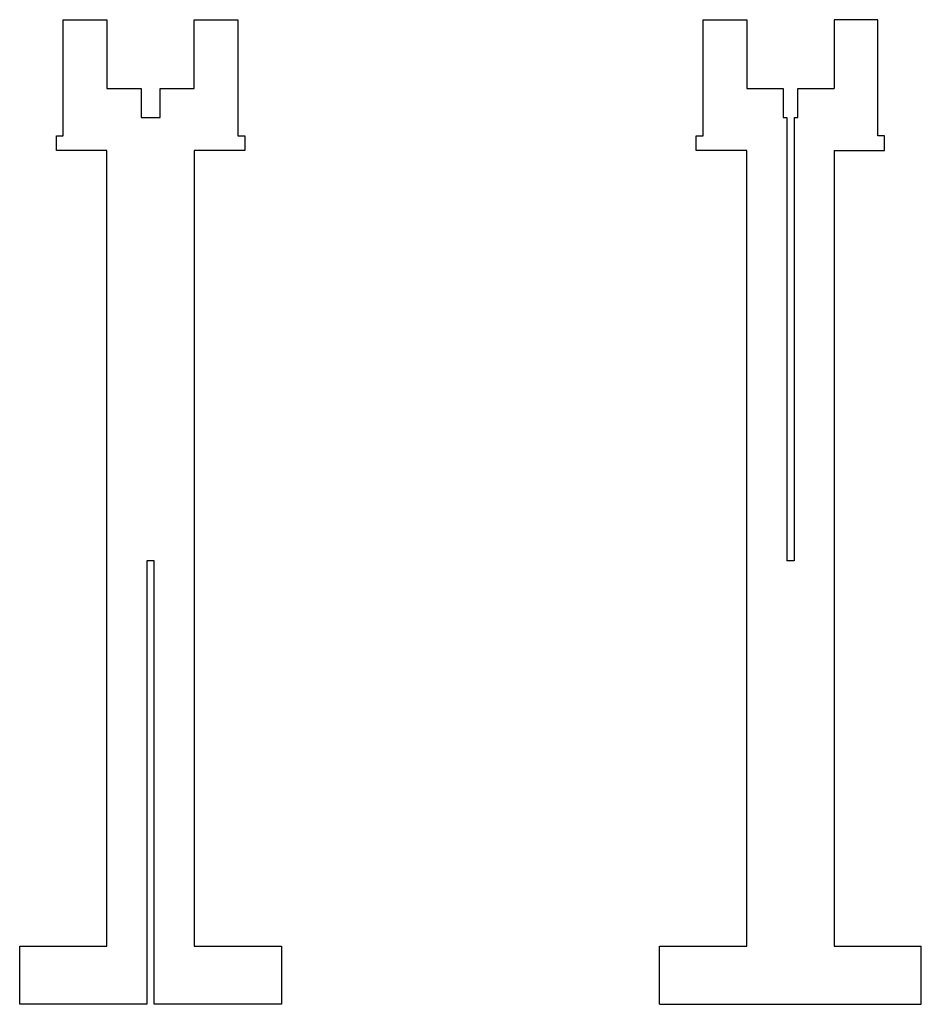
# Model space of a CAD drawing. Units: millimetres. Extents: x -1118 to 457, y 0 to 1721.
import ezdxf

# ---------------------------------------------------------------- set-up
doc = ezdxf.new("R2010")
doc.units = ezdxf.units.MM
doc.layers.get('0').update_dxf_attribs({"linetype": 'CONTINUOUS'})

msp = doc.modelspace()

# ---------------------------------------------------------------- linework, layer by layer
for p, q in [((76.2, 1720.5), (152.4, 1720.5)), ((76.2, 1618.9), (76.2, 1720.5)), ((152.4, 1720.5), (152.4, 1600.2)), ((381.1, 1720.5), (304.9, 1720.5)), ((304.9, 1720.5), (304.9, 1600.2)), ((381.1, 1618.9), (381.1, 1720.5)), ((76.2, 1612.9), (76.2, 1618.9)), ((381.1, 1593.5), (381.1, 1618.9)), ((76.2, 1593.5), (76.2, 1612.9)), ((152.4, 1600.2), (215.9, 1600.2)), ((215.9, 1600.2), (215.9, 1549.4)), ((241.4, 1600.2), (304.9, 1600.2)), ((241.4, 1549.4), (241.4, 1600.2)), ((76.2, 1517.3), (76.2, 1593.5)), ((381.1, 1517.3), (381.1, 1593.5)), ((215.9, 1549.4), (222.2, 1549.4)), ((222.2, 1549.4), (222.2, 774.7)), ((235, 1549.4), (235, 774.7)), ((235, 1549.4), (241.4, 1549.4)), ((64.2, 1517.3), (76.2, 1517.3)), ((64.2, 1491.9), (64.2, 1517.3)), ((393, 1517.3), (381.1, 1517.3)), ((393, 1491.9), (393, 1517.3)), ((76.2, 1491.9), (64.2, 1491.9)), ((152.4, 1491.9), (76.2, 1491.9)), ((152.4, 101.6), (152.4, 1491.9)), ((304.9, 1491.9), (381.1, 1491.9)), ((304.9, 1491.9), (304.9, 101.6)), ((381.1, 1491.9), (393, 1491.9)), ((235, 774.7), (222.2, 774.7)), ((0, 101.6), (152.4, 101.6)), ((0, 0), (0, 101.6)), ((304.9, 101.6), (457.3, 101.6)), ((457.2, 0), (457.3, 101.6)), ((0, 0), (457.2, 0))]:
    msp.add_line(p, q)
msp.add_lwpolyline([(-660.3, 0), (-882.6, 0), (-882.6, 774.7), (-895.3, 774.7), (-895.3, 0), (-1117.6, 0), (-1117.6, 101.6), (-965.2, 101.6), (-965.2, 1491.9), (-1041.4, 1491.9), (-1053.4, 1491.9), (-1053.4, 1517.3), (-1041.4, 1517.3), (-1041.4, 1593.5), (-1041.4, 1618.9), (-1041.4, 1720.5), (-965.2, 1720.5), (-965.2, 1600.2), (-905.5, 1600.2), (-905.5, 1549.4), (-872.4, 1549.4), (-872.4, 1600.2), (-812.7, 1600.2), (-812.8, 1720.5), (-736.5, 1720.5), (-736.5, 1618.9), (-736.5, 1593.5), (-736.5, 1517.3), (-724.6, 1517.3), (-724.6, 1491.9), (-736.5, 1491.9), (-812.7, 1491.9), (-812.7, 101.6), (-660.3, 101.6)], close=True)

doc.saveas('drawing.dxf')
